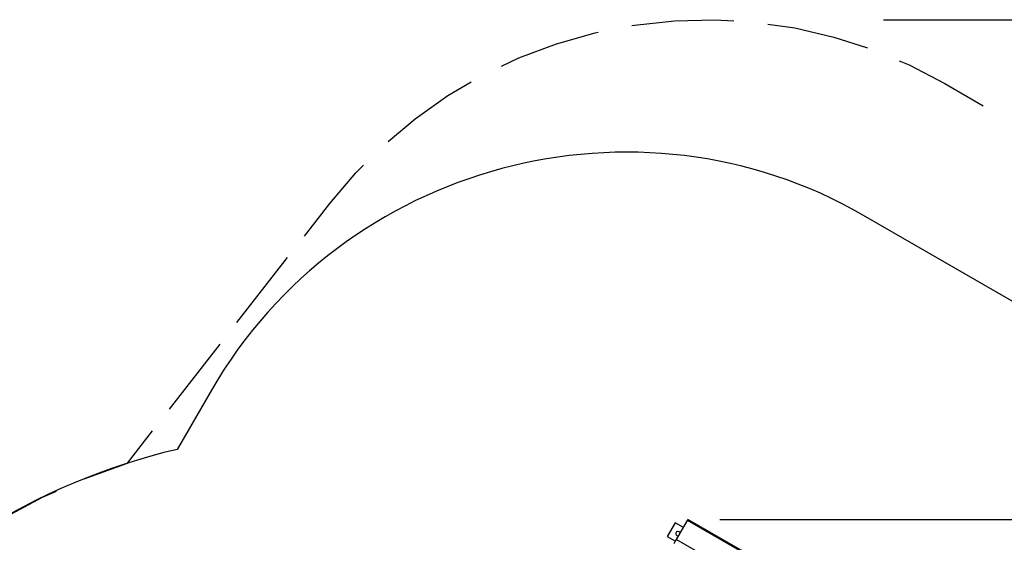
# Model space of a CAD drawing. Units: inches. Extents: x 69 to 230, y 4 to 206.
# Drawn here: x 101 to 147, y 110 to 135 of the extents above; entities that cross this region are included whole.
import ezdxf

# ---------------------------------------------------------------- set-up
doc = ezdxf.new("R2010")
doc.units = ezdxf.units.IN
doc.header["$MEASUREMENT"] = 0
doc.layers.add('Ebene 1', color=7, linetype='Continuous')

# ---------------------------------------------------------------- blocks, each defined once
blk = doc.blocks.new('block 2')
at = {"layer": 'Ebene 1', "color": 179, "lineweight": 25, "true_color": 0x1a171b}
for points in [[(129.613, 134.629), (129.752, 134.657), (131.637, 134.862), (133.532, 134.907), (134.431, 134.853)], [(136.034, 134.705), (137.3, 134.521), (139.146, 134.091), (140.724, 133.58)], [(141.479, 134.911), (229.847, 134.911)], [(123.483, 132.717), (124.295, 133.105), (126.069, 133.775), (127.892, 134.293), (128.031, 134.32)], [(142.217, 132.976), (142.697, 132.774), (144.378, 131.897)], [(118.129, 129.172), (119.4, 130.238), (120.949, 131.33), (122.053, 131.977)], [(144.378, 131.897), (146.185, 130.853)], [(115.377, 126.238), (116.604, 127.683), (116.974, 128.051)], [(114.185, 124.707), (115.377, 126.238)], [(150.548, 119.906), (140.546, 125.681)], [(111.006, 120.626), (113.39, 123.687)], [(107.826, 116.544), (110.211, 119.605)], [(109.81, 117.445), (108.194, 114.646)], [(105.839, 113.993), (107.032, 115.524)], [(103.811, 113.262), (105.839, 113.993)], [(98.716, 110.614), (99.935, 111.377), (101.839, 112.388), (102.496, 112.68)], [(131.657, 111.185), (131.282, 110.535)], [(132.047, 110.96), (131.657, 111.185)], [(131.721, 110.396), (132.238, 111.291)], [(132.238, 111.291), (132.258, 111.326), (132.265, 111.338)], [(142.241, 105.516), (132.238, 111.291)], [(142.268, 105.563), (132.265, 111.338)], [(133.765, 111.338), (222.257, 111.338)], [(131.282, 110.535), (131.672, 110.31)], [(131.616, 110.213), (131.667, 110.301), (131.721, 110.396)], [(131.721, 110.396), (141.724, 104.621)]]:
    blk.add_lwpolyline(points, dxfattribs=at)
for points in [[(140.546, 125.681), (129.857, 131.852), (115.982, 128.134), (109.81, 117.445)], [(108.194, 114.646), (101.457, 113.068), (95.457, 109.233), (91.195, 103.781)], [(131.742, 110.581), (131.766, 110.567), (131.796, 110.564), (131.823, 110.571)]]:
    blk.add_open_spline(points, degree=3, dxfattribs=at)
blk.add_open_spline([(131.896, 110.698), (131.882, 110.755), (131.824, 110.789), (131.768, 110.774), (131.712, 110.76), (131.678, 110.702), (131.693, 110.646), (131.7, 110.619), (131.717, 110.596), (131.742, 110.581)], degree=3, knots=[0, 0, 0, 0, 1, 1, 1, 2, 2, 2, 3, 3, 3, 3], dxfattribs=at)

msp = doc.modelspace()

# ---------------------------------------------------------------- block references
at = {"layer": 'Ebene 1'}
msp.add_blockref('block 2', (0, 0), dxfattribs=at)

doc.saveas('drawing.dxf')
